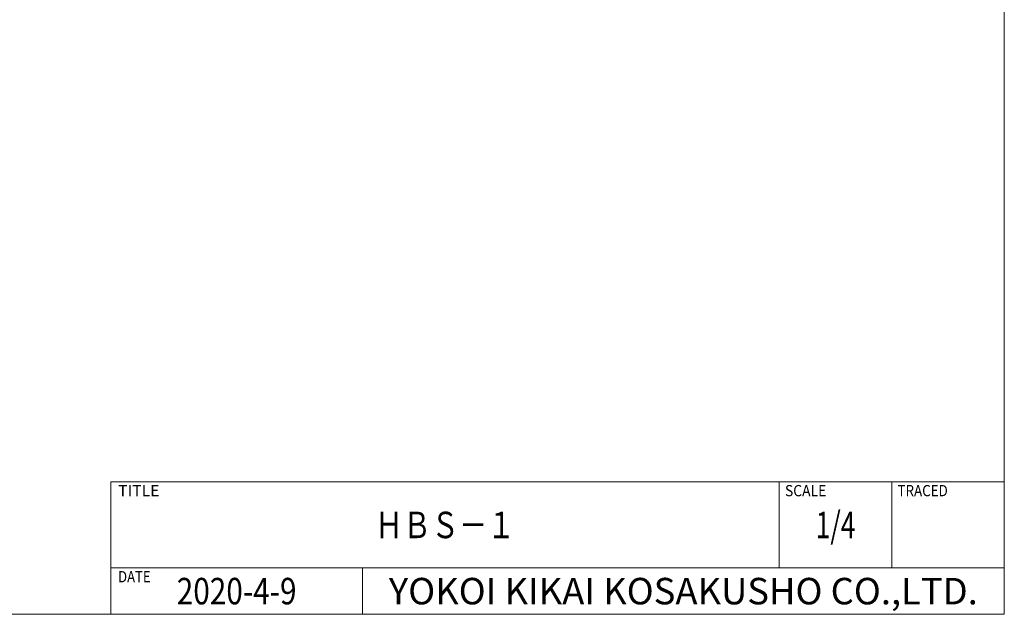
# Model space of a CAD drawing. Units: millimetres. Extents: x -760 to 760, y -526 to 551.
# Drawn here: x 165 to 760, y -526 to -167 of the extents above; entities that cross this region are included whole.
import ezdxf
from ezdxf.enums import TextEntityAlignment as Align

# ---------------------------------------------------------------- set-up
doc = ezdxf.new("R2010")
doc.units = ezdxf.units.MM
doc.layers.add('ZUWAKU', color=7, linetype='Continuous')
doc.styles.add('dcStyle0', font='txt.shx', dxfattribs={"bigfont": 'bigfont'})

msp = doc.modelspace()

# ---------------------------------------------------------------- linework, layer by layer
at = {"layer": 'ZUWAKU', "color": 7, "linetype": 'Continuous', "lineweight": 13}
for q in [(759.99, 514.01), (-760.01, -525.99)]:
    msp.add_line((759.99, -525.99), q, dxfattribs=at)
at = {"layer": 'ZUWAKU', "color": 150, "linetype": 'Continuous', "lineweight": 13}
for p, q in [((219.99, -445.99), (759.99, -445.99)), ((219.99, -445.99), (219.99, -525.99)), ((623.99, -445.99), (623.99, -497.99)), ((691.99, -445.99), (691.99, -497.99)), ((219.99, -497.99), (759.99, -497.99)), ((371.99, -525.99), (371.99, -497.99))]:
    msp.add_line(p, q, dxfattribs=at)

# ---------------------------------------------------------------- texts
at = {"layer": 'ZUWAKU', "color": 150, "style": 'dcStyle0'}
for s, height, width, p, p2 in [('TITLE', 6.8, 1.043323, (224.35, -454.67), (249.35, -454.67)), ('SCALE', 6.8, 0.830171, (627.39, -454.67), (652.39, -454.67)), ('TRACED', 6.8, 0.830817, (695.43, -454.67), (725.83, -454.67)), ('ＨＢＳ－１', 16, 1.27931, (379.59, -479.99), (464.39, -479.99)), ('1/4', 16, 0.525, (645.99, -479.99), (669.99, -479.99)), ('DATE', 6.8, 0.840686, (224.35, -506.67), (243.95, -506.67)), ('2020-4-9', 16, 0.565625, (259.79, -519.99), (332.19, -519.99))]:
    msp.add_text(s, height=height, dxfattribs=dict(at, width=width)).set_placement(p, p2, align=Align.FIT)
at = {"layer": 'ZUWAKU', "color": 6, "style": 'dcStyle0', "width": 0.863678}
msp.add_text('YOKOI KIKAI KOSAKUSHO CO.,LTD.', height=16, dxfattribs=at).set_placement((387.99, -519.99), (743.99, -519.99), align=Align.FIT)

doc.saveas('drawing.dxf')
